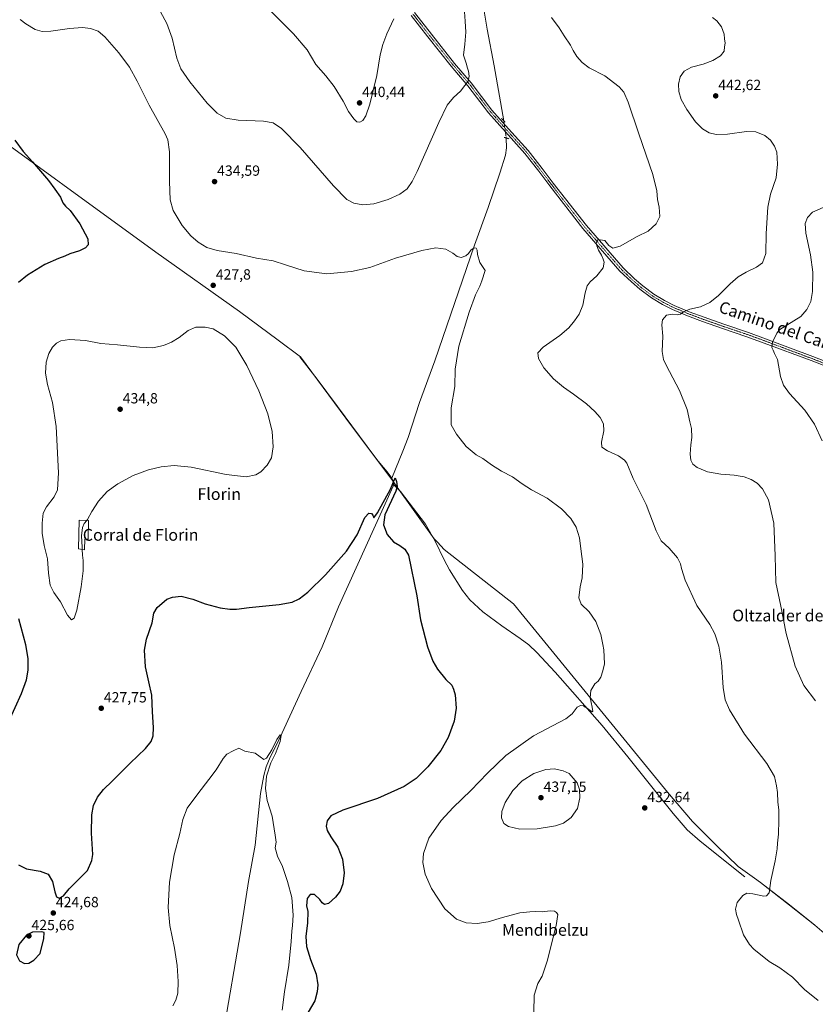
# Model space of a CAD drawing. Units: metres. Extents: x 587127 to 590574, y 4717413 to 4719770.
# Drawn here: x 588213 to 588753, y 4718365 to 4719034 of the extents above; entities that cross this region are included whole.
import ezdxf
from ezdxf.enums import TextEntityAlignment as Align

# ---------------------------------------------------------------- set-up
doc = ezdxf.new("R2010")
doc.units = ezdxf.units.M
doc.header["$MEASUREMENT"] = 0
doc.linetypes.add('TRAZO_Y_PUNTO', pattern=[1, 0.5, -0.25, 0, -0.25])
doc.linetypes.add('TRAZOS2', pattern=[0.375, 0.25, -0.125])
for name, color, linetype, lineweight in [('Carátula', 7, 'Continuous', 5), ('Corriente natural lineal', 142, 'Continuous', 13), ('Corriente natural lineal oculto', 19, 'TRAZO_Y_PUNTO', 13), ('Curva de nivel maestra', 36, 'Continuous', 30), ('Curva de nivel normal', 36, 'Continuous', 0), ('Edificación industrial', 135, 'Continuous', 13), ('Edificación industrial Cxs', 135, 'Continuous', 13), ('Municipio', 9, 'Continuous', 13), ('Municipio CxS', 142, 'Continuous', 0), ('Pista no pavimentada', 254, 'Continuous', 13), ('Pista no pavimentada Cxs', 254, 'Continuous', 0), ('Pista pavimentada eje', 135, 'TRAZO_Y_PUNTO', 0), ('Puente lineal', 2, 'TRAZOS2', 0), ('Punto de cota en terreno', 7, 'Continuous', 0), ('Rótulo de punto de cota en terreno', 19, 'Continuous', 0), ('Texto cartográfico', 19, 'Continuous', 0)]:
    doc.layers.add(name, color=color, linetype=linetype, lineweight=lineweight)
doc.styles.add('Arial', font='txt', dxfattribs={"height": 0.2})

# ---------------------------------------------------------------- blocks, each defined once
blk = doc.blocks.new('*U159')
at = {"layer": 'Curva de nivel normal', "color": 36, "linetype": 'Continuous', "lineweight": 0}
blk.add_polyline3d([(588212.98, 4719033.96, 430), (588217, 4719030.86, 430), (588223.28, 4719027.17, 430), (588227.94, 4719025.72, 430), (588233.94, 4719025.98, 430), (588246.61, 4719027.76, 430), (588255.39, 4719028.38, 430), (588260.85, 4719027.71, 430), (588265.97, 4719025.96, 430), (588270.52, 4719022.18, 430), (588280.14, 4719011.13, 430), (588287.37, 4719001.37, 430), (588292.65, 4718991.98, 430), (588300.74, 4718975.73, 430), (588311.7, 4718956.25, 430), (588313.52, 4718952.05, 430), (588314.46, 4718943.94, 430), (588314.49, 4718923.77, 430), (588315.07, 4718911.3, 430), (588317.13, 4718904.02, 430), (588323.14, 4718893.78, 430), (588328.96, 4718886.82, 430), (588334.12, 4718882.45, 430), (588339.84, 4718878.97, 430), (588346.9, 4718876.81, 430), (588359.76, 4718874.76, 430), (588373.57, 4718871.74, 430), (588384.94, 4718869.9, 430), (588393.33, 4718867.06, 430), (588406.1, 4718863, 430), (588421.57, 4718861.03, 430), (588438.28, 4718862.54, 430), (588450.72, 4718865.42, 430), (588468.16, 4718871.65, 430), (588486.04, 4718876.85, 430), (588495.58, 4718878.6, 430), (588502.35, 4718877.71, 430), (588507.21, 4718875.1, 430), (588509.97, 4718872.8, 430), (588512.71, 4718872.22, 430), (588515.89, 4718873.27, 430), (588517.81, 4718874.86, 430), (588519.32, 4718877.13, 430), (588521.64, 4718878.66, 430), (588523.06, 4718878.41, 430), (588523.59, 4718877.08, 430), (588523.79, 4718874.18, 430), (588525.56, 4718868.75, 430), (588529.01, 4718863.27, 430), (588526.91, 4718856.27, 430), (588525.55, 4718852.7, 430), (588522.62, 4718846.79, 430), (588518.12, 4718835.02, 430), (588511.15, 4718811.84, 430), (588508.66, 4718796.15, 430), (588508.4, 4718784.33, 430), (588506.08, 4718769.87, 430), (588506.04, 4718758.32, 430), (588509.5, 4718752.14, 430), (588516.08, 4718743.67, 430), (588523.05, 4718738.02, 430), (588527.41, 4718735.44, 430), (588533.44, 4718731.09, 430), (588540.17, 4718727, 430), (588547.67, 4718722.99, 430), (588554.21, 4718718.25, 430), (588560.61, 4718714.31, 430), (588571.2, 4718708.58, 430), (588581.05, 4718701.3, 430), (588587.38, 4718694.72, 430), (588590.92, 4718688.82, 430), (588593.22, 4718681.6, 430), (588594.1, 4718674.2, 430), (588595.5, 4718663.7, 430), (588595, 4718654.29, 430), (588593.72, 4718648.25, 430), (588592.78, 4718640.84, 430), (588594.43, 4718636.45, 430), (588599.76, 4718631.23, 430), (588604.36, 4718624.62, 430), (588607.69, 4718615.81, 430), (588609.04, 4718609.05, 430), (588609.82, 4718605.54, 430), (588610.1, 4718595.93, 430), (588608.96, 4718591.15, 430), (588607.72, 4718586.8, 430), (588605.9, 4718584.22, 430), (588603.64, 4718582.47, 430), (588600.86, 4718577.93, 430), (588600.36, 4718572.76, 430), (588601.83, 4718566.51, 430), (588602.16, 4718563.66, 430), (588601.74, 4718563.41, 430), (588599.51, 4718564.91, 430), (588598.42, 4718565.82, 430), (588597.07, 4718566.47, 430), (588595.86, 4718567.35, 430), (588593.93, 4718567.7, 430), (588591.57, 4718566.39, 430), (588588.11, 4718561.97, 430), (588583.8, 4718558.54, 430), (588561.91, 4718546.99, 430), (588543.08, 4718533.71, 430), (588530.58, 4718521.73, 430), (588519.24, 4718509.86, 430), (588507.24, 4718498.34, 430), (588499.19, 4718489.52, 430), (588490.8, 4718477.43, 430), (588487.06, 4718467.13, 430), (588486.75, 4718461.04, 430), (588488.26, 4718452.91, 430), (588492.6, 4718443.22, 430), (588501.59, 4718429.43, 430), (588509.6, 4718422.46, 430), (588516.22, 4718419.85, 430), (588523.62, 4718419.38, 430), (588531.17, 4718420.57, 430), (588540.88, 4718423.64, 430), (588552.62, 4718426.78, 430), (588559.35, 4718427.44, 430), (588562.96, 4718427.69, 430), (588567.88, 4718427.45, 430), (588573.3, 4718428.04, 430), (588576.27, 4718427.84, 430), (588577.61, 4718427.02, 430), (588578.38, 4718425.66, 430), (588577.28, 4718418.07, 430), (588571.33, 4718393.98, 430), (588567.71, 4718383.65, 430), (588564.9, 4718378.65, 430), (588562.35, 4718370.65, 430), (588562.16, 4718359.25, 430)], dxfattribs=at)
blk = doc.blocks.new('*U163')
at = {"layer": 'Curva de nivel normal', "color": 36, "linetype": 'Continuous', "lineweight": 0}
blk.add_polyline3d([(588758.8, 4718906.19, 445), (588751.52, 4718903.01, 445), (588748.14, 4718899.27, 445), (588746.58, 4718895.27, 445), (588746.92, 4718888.75, 445), (588750.2, 4718873.88, 445), (588751.77, 4718862.15, 445), (588751.6, 4718848.98, 445), (588750.52, 4718842.14, 445), (588747.72, 4718836.88, 445), (588743.56, 4718832.12, 445), (588729.39, 4718823.27, 445), (588727.21, 4718820.66, 445), (588724.28, 4718814.54, 445), (588723.82, 4718811, 445), (588724.88, 4718809.14, 445), (588725.71, 4718806.9, 445), (588727.68, 4718802.74, 445), (588729.74, 4718791.25, 445), (588731.74, 4718785.32, 445), (588735.98, 4718779.79, 445), (588746.29, 4718768.32, 445), (588752.92, 4718758.95, 445), (588758.1, 4718747.61, 445)], dxfattribs=at)
blk = doc.blocks.new('*U167')
at = {"layer": 'Curva de nivel normal', "color": 36, "linetype": 'Continuous', "lineweight": 0}
blk.add_polyline3d([(588316.77, 4718363.4, 420), (588318.94, 4718367.37, 420), (588320.11, 4718372.17, 420), (588320.5, 4718380.03, 420), (588319.86, 4718390.98, 420), (588317.92, 4718402.66, 420), (588314.69, 4718418, 420), (588313.68, 4718430.39, 420), (588314.46, 4718447.5, 420), (588317.71, 4718466.09, 420), (588321.66, 4718480.71, 420), (588323.5, 4718490.24, 420), (588326.66, 4718497.85, 420), (588333.89, 4718507.5, 420), (588341.26, 4718517.38, 420), (588346.24, 4718523.87, 420), (588351, 4718531.72, 420), (588353.56, 4718534.5, 420), (588357.76, 4718536.75, 420), (588361.74, 4718538.62, 420), (588365.82, 4718536.66, 420), (588372.73, 4718535.21, 420), (588376.12, 4718532.69, 420), (588378.7, 4718530.85, 420), (588380.52, 4718531.78, 420), (588384.17, 4718537.54, 420), (588387.57, 4718544.44, 420), (588389.7, 4718547.67, 420), (588390.45, 4718547.25, 420), (588389.72, 4718543.18, 420), (588388.09, 4718539.14, 420), (588386.55, 4718534.94, 420), (588383.52, 4718528.63, 420), (588380.4, 4718519.61, 420), (588379.84, 4718511.25, 420), (588380.87, 4718503.13, 420), (588384.24, 4718492.35, 420), (588386.43, 4718479.59, 420), (588387.15, 4718474.76, 420), (588386.47, 4718470.92, 420), (588387.94, 4718465.26, 420), (588391.4, 4718458.19, 420), (588394.64, 4718448.03, 420), (588397.64, 4718437.03, 420), (588398.49, 4718425.16, 420), (588398.17, 4718418.02, 420), (588397.61, 4718414.33, 420), (588397.3, 4718407.27, 420), (588395.63, 4718391.24, 420), (588392.8, 4718373.08, 420), (588391.13, 4718360.56, 420)], dxfattribs=at)
blk = doc.blocks.new('*U170')
at = {"layer": 'Curva de nivel normal', "color": 36, "linetype": 'Continuous', "lineweight": 0}
for points in [[(588305.44, 4719044.62, 435), (588312.84, 4719031.04, 435), (588316.45, 4719021.28, 435), (588319.53, 4719007.54, 435), (588322.21, 4719000.42, 435), (588328.43, 4718991.48, 435), (588340.19, 4718977.1, 435), (588346.97, 4718970.23, 435), (588352.91, 4718966.9, 435), (588361.14, 4718965.39, 435), (588378.39, 4718964.74, 435), (588385.1, 4718963.69, 435), (588390.58, 4718959.89, 435), (588403.26, 4718946.83, 435), (588425.98, 4718920.75, 435), (588435.07, 4718911.59, 435), (588439.91, 4718909.09, 435), (588446.02, 4718907.88, 435), (588453.47, 4718908.59, 435), (588463.13, 4718911.42, 435), (588471.18, 4718915.13, 435), (588475.96, 4718918.73, 435), (588479.56, 4718923.81, 435), (588482.88, 4718930.46, 435), (588497.62, 4718963.93, 435), (588503.32, 4718975.59, 435), (588507.64, 4718980.93, 435), (588512.31, 4718985.26, 435), (588515.34, 4718989.01, 435), (588517.56, 4718991.91, 435), (588518.22, 4718995.34, 435), (588517.86, 4718998.8, 435), (588517.11, 4719000.8, 435), (588516.13, 4719004.2, 435), (588514.38, 4719009.64, 435), (588515.37, 4719017.04, 435), (588516.05, 4719025.2, 435), (588515.54, 4719032.68, 435), (588514.78, 4719042.17, 435)], [(588574.17, 4719035.27, 435), (588579.41, 4719028.1, 435), (588582.68, 4719022.69, 435), (588587.05, 4719016.32, 435), (588588.83, 4719012.84, 435), (588591.49, 4719008.76, 435), (588594.92, 4719004.61, 435), (588599.76, 4719001.12, 435), (588610.44, 4718995.47, 435), (588620.14, 4718988.17, 435), (588623.42, 4718984.45, 435), (588626.24, 4718977.6, 435), (588633.46, 4718956.15, 435), (588642.93, 4718928.63, 435), (588645.71, 4718917.4, 435), (588646.18, 4718911.54, 435), (588647.43, 4718906.39, 435), (588647.8, 4718899.88, 435), (588645.3, 4718894.94, 435), (588639.9, 4718890.03, 435), (588632.39, 4718886.46, 435), (588620.85, 4718879.82, 435), (588615.89, 4718878.49, 435), (588613.13, 4718880.36, 435), (588610.3, 4718883.67, 435), (588605.75, 4718884.39, 435), (588604.42, 4718881.82, 435), (588604.98, 4718880.02, 435), (588606.17, 4718877.2, 435), (588608.11, 4718873.81, 435), (588609.23, 4718870.94, 435), (588610, 4718868.98, 435), (588609.32, 4718864.98, 435), (588604.9, 4718859.6, 435), (588600.34, 4718855.6, 435), (588598.31, 4718852.94, 435), (588597.01, 4718848.21, 435), (588595.35, 4718839.7, 435), (588592.86, 4718833.54, 435), (588589.83, 4718829.05, 435), (588585.92, 4718824.22, 435), (588579.9, 4718819.15, 435), (588568.39, 4718811.22, 435), (588564.98, 4718807.21, 435), (588565.42, 4718803.58, 435), (588568.94, 4718797.08, 435), (588575.6, 4718789.58, 435), (588582.22, 4718783.93, 435), (588589.16, 4718779.2, 435), (588597.84, 4718772.55, 435), (588603.69, 4718767.5, 435), (588607.19, 4718763.27, 435), (588609.39, 4718759.13, 435), (588609.74, 4718754.24, 435), (588608.08, 4718746.61, 435), (588608.4, 4718743.21, 435), (588612.31, 4718740.7, 435), (588619.66, 4718737.38, 435), (588623.84, 4718734.46, 435), (588625.37, 4718732.42, 435), (588629.63, 4718722.01, 435), (588638.56, 4718704.24, 435), (588645.3, 4718686.23, 435), (588648.75, 4718679.44, 435), (588654.02, 4718674.59, 435), (588659.87, 4718667.98, 435), (588661.94, 4718663.81, 435), (588662.41, 4718660.67, 435), (588665.01, 4718652.78, 435), (588673.02, 4718635.58, 435), (588681.68, 4718622.78, 435), (588685.21, 4718616.35, 435), (588687.97, 4718607.86, 435), (588689.78, 4718597.02, 435), (588690.91, 4718579.96, 435), (588692.08, 4718571.59, 435), (588695.06, 4718564.73, 435), (588705.39, 4718548.05, 435), (588720.46, 4718528.28, 435), (588725.76, 4718519.29, 435), (588727.04, 4718513.08, 435), (588727.87, 4718508.49, 435), (588728.07, 4718501.97, 435), (588728.65, 4718496.79, 435), (588728.75, 4718489.59, 435), (588728.34, 4718480.13, 435), (588727.7, 4718473.98, 435), (588727.63, 4718470.31, 435), (588726.24, 4718461.98, 435), (588723.25, 4718448.64, 435), (588722.06, 4718440.29, 435), (588720.31, 4718438.17, 435), (588718.58, 4718438, 435), (588711.04, 4718439.54, 435), (588707, 4718440.08, 435), (588704.11, 4718438.48, 435), (588700.28, 4718433.64, 435), (588699.24, 4718429.31, 435), (588699.83, 4718425.64, 435), (588701.32, 4718421.66, 435), (588704.62, 4718411.85, 435), (588708.74, 4718405.19, 435), (588711.61, 4718402.03, 435), (588721.99, 4718393.74, 435), (588729.28, 4718389.44, 435), (588737.95, 4718382.97, 435), (588746.32, 4718374.48, 435), (588750.64, 4718371.07, 435), (588755.37, 4718367.14, 435)]]:
    blk.add_polyline3d(points, dxfattribs=at)
blk = doc.blocks.new('*U174')
at = {"layer": 'Curva de nivel normal', "color": 36, "linetype": 'Continuous', "lineweight": 0}
for points in [[(588383.67, 4719039.32, 440), (588398.86, 4719024.17, 440), (588408.04, 4719013.17, 440), (588413.94, 4719003.28, 440), (588420.7, 4718995.52, 440), (588426.39, 4718988.29, 440), (588432.54, 4718978.3, 440), (588436.3, 4718971.42, 440), (588439.79, 4718966.3, 440), (588441.96, 4718964.42, 440), (588443.92, 4718964.11, 440), (588445.92, 4718965.29, 440), (588447.92, 4718968.3, 440), (588450.65, 4718976.22, 440), (588455.5, 4718995.8, 440), (588457.81, 4719009.87, 440), (588459.42, 4719016.8, 440), (588462.3, 4719024.14, 440), (588466.93, 4719034.25, 440)], [(588683.59, 4719035.19, 440), (588686.6, 4719032.9, 440), (588689.74, 4719028.92, 440), (588691.51, 4719023.85, 440), (588691.71, 4719020.74, 440), (588692.12, 4719017.86, 440), (588691.77, 4719015.22, 440), (588691.45, 4719012.44, 440), (588689, 4719009.23, 440), (588683.83, 4719006.04, 440), (588677.3, 4719003.62, 440), (588669.2, 4719001.57, 440), (588664.25, 4718998.82, 440), (588661.72, 4718994.95, 440), (588660.56, 4718989.87, 440), (588660.78, 4718985.03, 440), (588662.4, 4718979.41, 440), (588666.03, 4718972.63, 440), (588672.14, 4718964.26, 440), (588676.83, 4718959.49, 440), (588681.3, 4718956.92, 440), (588686.12, 4718955.8, 440), (588693.72, 4718956.03, 440), (588706.62, 4718957.7, 440), (588713.06, 4718957.43, 440), (588719.06, 4718955.1, 440), (588722.9, 4718951.94, 440), (588725.83, 4718947.86, 440), (588727.26, 4718943.63, 440), (588727.86, 4718935.59, 440), (588726.9, 4718926.36, 440), (588723.08, 4718915.22, 440), (588721.26, 4718906.3, 440), (588720.05, 4718888.51, 440), (588719.72, 4718874.9, 440), (588717.66, 4718868.59, 440), (588713.45, 4718865.44, 440), (588706.48, 4718862.21, 440), (588701.06, 4718859.08, 440), (588695.49, 4718854.27, 440), (588687.67, 4718846.28, 440), (588681.74, 4718841.49, 440), (588675.5, 4718838.6, 440), (588668.27, 4718837.1, 440), (588663.97, 4718835.27, 440), (588661.81, 4718833.56, 440), (588659.5, 4718833.2, 440), (588656.25, 4718833.66, 440), (588652.24, 4718832.84, 440), (588649.71, 4718829.64, 440), (588649.26, 4718826.27, 440), (588649.76, 4718818.6, 440), (588649.39, 4718808.31, 440), (588650.34, 4718802.7, 440), (588652.04, 4718798.89, 440), (588661.25, 4718781.63, 440), (588666.41, 4718768.79, 440), (588668.13, 4718760.51, 440), (588669.26, 4718755.97, 440), (588669.63, 4718749.86, 440), (588668.89, 4718744.68, 440), (588668.45, 4718738.35, 440), (588668.9, 4718734.28, 440), (588670.24, 4718731.62, 440), (588673.18, 4718729.36, 440), (588680.18, 4718726.43, 440), (588689.28, 4718724.8, 440), (588698.35, 4718724.08, 440), (588705.21, 4718722.94, 440), (588709.97, 4718721.3, 440), (588713.87, 4718718.71, 440), (588717.6, 4718714.81, 440), (588721.58, 4718707.35, 440), (588725.32, 4718691.66, 440), (588726.28, 4718669.33, 440), (588726.59, 4718651.24, 440), (588730, 4718635.07, 440), (588733.61, 4718616.59, 440), (588739.76, 4718594.28, 440), (588745.7, 4718581.22, 440), (588753.53, 4718570.71, 440)]]:
    blk.add_polyline3d(points, dxfattribs=at)
blk = doc.blocks.new('*U175')
at = {"layer": 'Curva de nivel maestra', "color": 36, "linetype": 'Continuous', "lineweight": 30}
for points in [[(588209.54, 4718951.81, 425), (588215.15, 4718944.14, 425), (588221.52, 4718937.17, 425), (588232.4, 4718924.39, 425), (588236.59, 4718918.58, 425), (588240.4, 4718913.05, 425), (588242.03, 4718909.35, 425), (588243.79, 4718907.11, 425), (588247.08, 4718904.12, 425), (588253.51, 4718895, 425), (588258.96, 4718884.84, 425), (588259.24, 4718880.79, 425), (588257.5, 4718878.78, 425), (588253.27, 4718876.68, 425), (588246.86, 4718874.5, 425), (588243.31, 4718872.95, 425), (588239, 4718871.53, 425), (588229.89, 4718867.28, 425), (588218.02, 4718860.07, 425), (588212.01, 4718855.18, 425)], [(588211.82, 4718626.84, 425), (588216.69, 4718608.98, 425), (588218.17, 4718599.28, 425), (588218.24, 4718591.86, 425), (588217.22, 4718584.92, 425), (588213.78, 4718575.49, 425), (588205.12, 4718556.52, 425)], [(588211.94, 4718459.24, 425), (588217.27, 4718456.67, 425), (588226.64, 4718455.09, 425), (588231.98, 4718452.98, 425), (588235.04, 4718448.07, 425), (588236.7, 4718441.08, 425), (588237.86, 4718437.56, 425), (588239.46, 4718436.78, 425), (588242.4, 4718438.18, 425), (588246.28, 4718442.92, 425), (588251.01, 4718447.74, 425), (588258.83, 4718455.58, 425), (588261.87, 4718462.28, 425), (588262.39, 4718466.31, 425), (588261.61, 4718480.92, 425), (588261.69, 4718493.4, 425), (588262.86, 4718499.58, 425), (588265.54, 4718505.26, 425), (588269.8, 4718510.6, 425), (588275.68, 4718516.16, 425), (588287.9, 4718528.44, 425), (588298.33, 4718538.3, 425), (588302.19, 4718543.23, 425), (588303.43, 4718547.03, 425), (588303.75, 4718552.57, 425), (588303.1, 4718563.3, 425), (588302.59, 4718574.63, 425), (588300.4, 4718583.63, 425), (588298.22, 4718593.84, 425), (588297.52, 4718605.16, 425), (588298.98, 4718612.8, 425), (588302.76, 4718623.74, 425), (588303.89, 4718630.44, 425), (588306.14, 4718634.26, 425), (588312.74, 4718639.87, 425), (588316.6, 4718641.2, 425), (588322.4, 4718641.98, 425), (588330.46, 4718639.97, 425), (588338.78, 4718636.76, 425), (588349.06, 4718634, 425), (588355.46, 4718633.09, 425), (588360, 4718633.13, 425), (588368.62, 4718634.26, 425), (588389.18, 4718636.28, 425), (588397.91, 4718637.9, 425), (588402.64, 4718640.19, 425), (588408.62, 4718644.75, 425), (588420.65, 4718656.46, 425), (588434.94, 4718672.52, 425), (588442.09, 4718683.72, 425), (588447.25, 4718695.32, 425), (588449.92, 4718698.35, 425), (588451.75, 4718698.09, 425), (588452.84, 4718697.02, 425), (588453.42, 4718695.22, 425), (588455.98, 4718698.61, 425), (588464.82, 4718714.7, 425), (588467.82, 4718722.31, 425), (588468.79, 4718719.96, 425), (588469.33, 4718716.49, 425), (588468.47, 4718713.28, 425), (588460.93, 4718697.12, 425), (588460.02, 4718690.39, 425), (588462.38, 4718683.75, 425), (588466.88, 4718678.92, 425), (588471.09, 4718676.47, 425), (588474.54, 4718673.92, 425), (588476.89, 4718669.9, 425), (588482.58, 4718642.23, 425), (588485.03, 4718625.86, 425), (588489.9, 4718607.57, 425), (588493.43, 4718597.75, 425), (588496.6, 4718592.41, 425), (588502.44, 4718585.31, 425), (588506.5, 4718581.4, 425), (588507.64, 4718578.83, 425), (588508.77, 4718574.86, 425), (588509.36, 4718565.9, 425), (588507.95, 4718556.98, 425), (588504.01, 4718545.93, 425), (588498.91, 4718536.94, 425), (588490.2, 4718525.89, 425), (588482.13, 4718517.92, 425), (588474.08, 4718512.47, 425), (588455.97, 4718504.35, 425), (588432.25, 4718496.5, 425), (588424.16, 4718492.7, 425), (588421.7, 4718489.24, 425), (588421.07, 4718485.56, 425), (588421.69, 4718482.58, 425), (588424.14, 4718478.3, 425), (588428.86, 4718471.32, 425), (588432.09, 4718463.3, 425), (588433.25, 4718453.84, 425), (588432.44, 4718446.44, 425), (588430.46, 4718441.5, 425), (588427.36, 4718437.45, 425), (588422.59, 4718433.14, 425), (588419.92, 4718432.34, 425), (588418.19, 4718433.44, 425), (588416.8, 4718435.79, 425), (588413.1, 4718439.25, 425), (588410.06, 4718439.14, 425), (588408.15, 4718436.36, 425), (588407.66, 4718431.57, 425), (588408.54, 4718427.64, 425), (588408.25, 4718419.98, 425), (588407.3, 4718410.53, 425), (588407.64, 4718403.85, 425), (588410.31, 4718395.04, 425), (588414.21, 4718385, 425), (588415.38, 4718377.82, 425), (588415, 4718372.99, 425), (588413.32, 4718366.99, 425), (588408.88, 4718359.11, 425)]]:
    blk.add_polyline3d(points, dxfattribs=at)
blk = doc.blocks.new('5PATER')
at = {"layer": 'Carátula', "linetype": 'Continuous', "lineweight": 5}
h = blk.add_hatch(color=250, dxfattribs=at)
edge = h.paths.add_edge_path()
edge.add_ellipse((0, 0.01), major_axis=(-1.33, -1.34), ratio=0.999422, start_angle=0, end_angle=360)

msp = doc.modelspace()

# ---------------------------------------------------------------- linework, layer by layer
at = {"layer": 'Corriente natural lineal', "color": 142, "linetype": 'Continuous', "lineweight": 13}
for points in [[(588470.17, 4719444.56, 444.42), (588475.26, 4719419.17, 443.02), (588479.14, 4719404.03, 442.73), (588494.11, 4719359.09, 441.1), (588515.28, 4719292.37, 440.1), (588533.27, 4719238.76, 439.24), (588534.39, 4719233.88, 439.18), (588534.94, 4719226.8, 438.88), (588533.92, 4719218.15, 439.13), (588525.6, 4719180.12, 437.9), (588514.9, 4719135.77, 436.45), (588513.62, 4719127.48, 436.44), (588513.4, 4719121.78, 436.21), (588514.31, 4719113.8, 436.12), (588516.96, 4719098.5, 434.93), (588519.79, 4719083.47, 434.98), (588526.44, 4719052.07, 433.81), (588530.36, 4719027.38, 433.9), (588535.17, 4719002.4, 433.19), (588541.67, 4718965.09, 433.06)], [(588543.46, 4718953.32, 432.73), (588543.48, 4718946.69, 432.03), (588542.96, 4718941.73, 431.81), (588539.16, 4718929.41, 431.32), (588531.14, 4718906.09, 430.19), (588521.91, 4718880.41, 429.92), (588494.8, 4718801.97, 428.21), (588484.51, 4718773.52, 427.12), (588476.69, 4718749.76, 425.84), (588473.21, 4718740.4, 426.15), (588465.66, 4718722.07, 425.31)], [(588403.14, 4718804.52, 427.53), (588414.87, 4718789.39, 427.11), (588428.77, 4718770.87, 426.52), (588448.87, 4718743.59, 425.7), (588456.47, 4718733.66, 426), (588462.59, 4718726.55, 425.83), (588465.66, 4718722.07, 425.31)], [(588465.66, 4718722.07, 425.31), (588466.47, 4718720.21, 425.1), (588466.86, 4718717.91, 424.96)], [(588466.86, 4718717.91, 424.96), (588466.62, 4718716.71, 424.75), (588429.33, 4718634.7, 422.3), (588418.19, 4718607.47, 421.56), (588403.92, 4718577.2, 420.6), (588388.65, 4718543.51, 420.2), (588382.95, 4718532.45, 419.91), (588380.18, 4718525.92, 419.6), (588378.57, 4718520.12, 419.69), (588376.39, 4718507.81, 419.46), (588372.81, 4718472.61, 418.36), (588368.18, 4718448.04, 418.25), (588362.82, 4718413.17, 417.29), (588351.31, 4718346.16, 415.89)], [(588705.47, 4718451.24, 434.34), (588675.18, 4718475.48, 433.24), (588666.37, 4718483.21, 432.9), (588656.94, 4718494.29, 432.61), (588626.05, 4718532.7, 431.16), (588608.59, 4718553.93, 430.59), (588576.67, 4718590.19, 428.92), (588564.22, 4718603.68, 428.51), (588558.69, 4718608.75, 428.35), (588552.85, 4718613.21, 428.14), (588540.34, 4718621.88, 427.82), (588527.43, 4718631.24, 427.38), (588518.59, 4718639.52, 427.17), (588513.59, 4718645.89, 427.06), (588504.86, 4718659.94, 426.68), (588501.24, 4718666.67, 426.38), (588495.19, 4718679.29, 426.06), (588488.48, 4718690.79, 425.95), (588471.48, 4718713.03, 425.47), (588466.86, 4718717.91, 424.96)]]:
    msp.add_polyline3d(points, dxfattribs=at)
at = {"layer": 'Corriente natural lineal oculto', "color": 19, "linetype": 'TRAZO_Y_PUNTO', "lineweight": 13}
msp.add_polyline3d([(588541.67, 4718965.09, 433.06), (588543.46, 4718953.32, 432.73)], dxfattribs=at)
at = {"layer": 'Curva de nivel maestra', "color": 36, "linetype": 'Continuous', "lineweight": 30}
msp.add_polyline3d([(588215.9, 4718392.35, 425), (588218.99, 4718392.56, 425), (588222.45, 4718394.51, 425), (588226.54, 4718399, 425), (588229.25, 4718409.31, 425), (588229.3, 4718413.27, 425), (588227.63, 4718413.84, 425), (588221.38, 4718413.64, 425), (588217.26, 4718411.62, 425), (588212.21, 4718405.2, 425), (588210.47, 4718398.09, 425), (588212.67, 4718394.19, 425), (588215.9, 4718392.35, 425)], dxfattribs=at)
at = {"layer": 'Curva de nivel normal', "color": 36, "linetype": 'Continuous', "lineweight": 0}
for points in [[(588258.38, 4718693.43, 430), (588258.84, 4718693.96, 430), (588261.82, 4718699.52, 430), (588266.22, 4718706.55, 430), (588272.18, 4718712.99, 430), (588279.53, 4718718.36, 430), (588289.89, 4718723.93, 430), (588300.34, 4718727.86, 430), (588308.97, 4718729.93, 430), (588317.62, 4718730.76, 430), (588329.2, 4718729.5, 430), (588352.96, 4718724.64, 430), (588366.58, 4718723.15, 430), (588373.15, 4718724.41, 430), (588376.52, 4718726.44, 430), (588381.02, 4718731.02, 430), (588383.95, 4718735.85, 430), (588385.02, 4718743.34, 430), (588384.21, 4718753.9, 430), (588381.35, 4718765.97, 430), (588375.36, 4718781.44, 430), (588367.02, 4718798.68, 430), (588359.54, 4718811.27, 430), (588351.93, 4718818.78, 430), (588344.24, 4718823.58, 430), (588338.88, 4718824.77, 430), (588332.47, 4718824.66, 430), (588327.31, 4718822.43, 430), (588321.12, 4718817.76, 430), (588315.87, 4718814.48, 430), (588310.37, 4718812.23, 430), (588303.24, 4718810.82, 430), (588294.11, 4718811.08, 430), (588279.14, 4718812.7, 430), (588267.9, 4718813.61, 430), (588257.52, 4718815.7, 430), (588246.63, 4718816.42, 430), (588240.64, 4718815.42, 430), (588237.82, 4718813.78, 430), (588235.09, 4718811.06, 430), (588232.6, 4718806.94, 430), (588230.8, 4718800.94, 430), (588230.31, 4718793.61, 430), (588231.63, 4718785.88, 430), (588235.14, 4718773.64, 430), (588237.56, 4718757.29, 430), (588239.1, 4718725.67, 430), (588238.54, 4718714.27, 430), (588236.12, 4718709.54, 430), (588230.91, 4718702.76, 430), (588228.72, 4718698.36, 430), (588227.93, 4718691.62, 430), (588228.08, 4718684.83, 430), (588229.46, 4718676.48, 430), (588231.6, 4718667.29, 430), (588232.27, 4718657.62, 430), (588233.41, 4718649.43, 430), (588235.87, 4718644.5, 430), (588240.42, 4718638.2, 430), (588245.31, 4718628.93, 430), (588247.85, 4718625.78, 430), (588249.79, 4718626.95, 430), (588251.62, 4718632.4, 430), (588254.55, 4718648.36, 430), (588255.78, 4718659.13, 430), (588255.76, 4718666.24, 430), (588255.33, 4718669.86, 430), (588255.23, 4718673.64, 430)], [(588255.23, 4718673.64, 430), (588255.19, 4718675.28, 430), (588254.67, 4718682.87, 430), (588255.39, 4718688.62, 430), (588256.52, 4718691.29, 430), (588258.38, 4718693.43, 430)], [(588552.58, 4718483.65, 435), (588564.38, 4718483.81, 435), (588576.78, 4718485.86, 435), (588582.37, 4718487.76, 435), (588587.62, 4718491.57, 435), (588591.76, 4718497.62, 435), (588593.48, 4718504.88, 435), (588593.21, 4718510.62, 435), (588591.69, 4718515.09, 435), (588586.07, 4718521.47, 435), (588582.2, 4718523.23, 435), (588576.31, 4718524.49, 435), (588570.35, 4718524.18, 435), (588562.13, 4718521.44, 435), (588554.24, 4718516.46, 435), (588547.9, 4718509.8, 435), (588542.57, 4718501.73, 435), (588540.43, 4718495.61, 435), (588540.2, 4718491.21, 435), (588541.72, 4718487.49, 435), (588544.86, 4718485.41, 435), (588552.58, 4718483.65, 435)]]:
    msp.add_polyline3d(points, dxfattribs=at)
at = {"layer": 'Edificación industrial', "color": 135, "linetype": 'Continuous', "lineweight": 13}
msp.add_polyline3d([(588259.56, 4718693.4, 430.49), (588259.26, 4718680.74, 429.42), (588257.03, 4718680.8, 430.53), (588256.86, 4718673.4, 429.64), (588252.67, 4718674.02, 431.63), (588253.14, 4718693.55, 431.75), (588259.56, 4718693.4, 430.49)], dxfattribs=at)
at = {"layer": 'Edificación industrial Cxs', "color": 135, "linetype": 'Continuous', "lineweight": 13}
msp.add_polyline3d([(588259.56, 4718693.4, 430.49), (588259.26, 4718680.74, 429.42), (588257.03, 4718680.8, 430.53), (588256.86, 4718673.4, 429.64), (588252.67, 4718674.02, 431.63), (588253.14, 4718693.55, 431.74), (588259.56, 4718693.4, 430.49)], close=True, dxfattribs=at)
at = {"layer": 'Municipio', "color": 9, "linetype": 'Continuous', "lineweight": 13}
msp.add_polyline3d([(588176.14, 4718969.55, 424.84), (588305.27, 4718875.8, 426.63), (588362.14, 4718835.49, 428.51), (588388.48, 4718815.87, 427.9), (588403.52, 4718804.67, 427.52), (588434.5, 4718763.01, 426.17), (588466.02, 4718720.61, 425.19), (588468.1, 4718717.71, 425.03), (588494.4, 4718680.97, 426.13), (588496.65, 4718678.55, 426.07), (588501.16, 4718673.72, 426.86), (588548.33, 4718636.67, 428.22), (588555.33, 4718628.05, 428.48), (588652.95, 4718508.67, 432.1), (588669.92, 4718488.84, 432.99), (588679.98, 4718478.81, 433.29), (588686.51, 4718472.3, 433.49), (588701.07, 4718458.11, 433.98), (588712.09, 4718450.2, 434.39), (588716.14, 4718447.3, 434.59), (588735.95, 4718432.05, 435.55), (588753.2, 4718418.42, 436.32), (588770.51, 4718403.3, 436.89)], dxfattribs=at)
msp.add_polyline3d([(588176.14, 4718969.55, 424.84), (588305.27, 4718875.8, 426.63), (588362.14, 4718835.49, 428.51), (588388.48, 4718815.87, 427.9), (588403.52, 4718804.67, 427.52), (588434.5, 4718763.01, 426.17), (588466.02, 4718720.61, 425.19), (588468.1, 4718717.71, 425.03), (588494.4, 4718680.97, 426.13), (588496.65, 4718678.55, 426.07), (588501.16, 4718673.72, 426.86), (588548.33, 4718636.67, 428.22), (588555.33, 4718628.05, 428.48), (588652.95, 4718508.67, 432.1), (588669.92, 4718488.84, 432.99), (588679.98, 4718478.81, 433.29), (588686.51, 4718472.3, 433.49), (588701.07, 4718458.11, 433.98), (588712.09, 4718450.2, 434.39), (588716.14, 4718447.3, 434.59), (588735.95, 4718432.05, 435.55), (588753.2, 4718418.42, 436.32), (588770.51, 4718403.3, 436.89)], dxfattribs=at)
at = {"layer": 'Municipio CxS', "color": 142, "linetype": 'Continuous', "lineweight": 0}
for points in [[(588176.14, 4718969.55, 424.84), (588305.27, 4718875.8, 426.63), (588362.14, 4718835.49, 428.51), (588388.48, 4718815.87, 427.9), (588403.52, 4718804.67, 427.52), (588434.5, 4718763.01, 426.17), (588466.02, 4718720.61, 425.19), (588468.1, 4718717.71, 425.03), (588494.4, 4718680.97, 426.13), (588496.65, 4718678.55, 426.07), (588501.16, 4718673.72, 426.86), (588548.33, 4718636.67, 428.22), (588555.33, 4718628.05, 428.48), (588652.95, 4718508.67, 432.1), (588669.92, 4718488.84, 432.99), (588679.98, 4718478.81, 433.29), (588686.51, 4718472.3, 433.49), (588701.07, 4718458.11, 433.98), (588712.09, 4718450.2, 434.39), (588716.14, 4718447.3, 434.59), (588735.95, 4718432.05, 435.55), (588753.2, 4718418.42, 436.32), (588770.51, 4718403.3, 436.89)], [(588770.51, 4718403.3, 436.89), (588753.2, 4718418.42, 436.32), (588735.95, 4718432.05, 435.55), (588716.14, 4718447.3, 434.59), (588712.09, 4718450.2, 434.39), (588701.07, 4718458.11, 433.98), (588686.51, 4718472.3, 433.49), (588679.98, 4718478.81, 433.29), (588669.92, 4718488.84, 432.99), (588652.95, 4718508.67, 432.1), (588555.33, 4718628.05, 428.48), (588548.33, 4718636.67, 428.22), (588501.16, 4718673.72, 426.86), (588496.65, 4718678.55, 426.07), (588494.4, 4718680.97, 426.13), (588468.1, 4718717.71, 425.03), (588466.02, 4718720.61, 425.19), (588434.5, 4718763.01, 426.17), (588403.52, 4718804.67, 427.52), (588388.48, 4718815.87, 427.9), (588362.14, 4718835.49, 428.51), (588305.27, 4718875.8, 426.63), (588176.14, 4718969.55, 424.84)], [(588176.14, 4718969.55, 424.84), (588305.27, 4718875.8, 426.63), (588362.14, 4718835.49, 428.51), (588388.48, 4718815.87, 427.9), (588403.52, 4718804.67, 427.52), (588434.5, 4718763.01, 426.17), (588466.02, 4718720.61, 425.19), (588468.1, 4718717.71, 425.03), (588494.4, 4718680.97, 426.13), (588496.65, 4718678.55, 426.07), (588501.16, 4718673.72, 426.86), (588548.33, 4718636.67, 428.22), (588555.33, 4718628.05, 428.48), (588652.95, 4718508.67, 432.1), (588669.92, 4718488.84, 432.99), (588679.98, 4718478.81, 433.29), (588686.51, 4718472.3, 433.49), (588701.07, 4718458.11, 433.98), (588712.09, 4718450.2, 434.39), (588716.14, 4718447.3, 434.59), (588735.95, 4718432.04, 435.55), (588753.2, 4718418.42, 436.32), (588770.51, 4718403.29, 436.89)], [(588770.51, 4718403.29, 436.89), (588753.2, 4718418.42, 436.32), (588735.95, 4718432.04, 435.55), (588716.14, 4718447.3, 434.59), (588712.09, 4718450.2, 434.39), (588701.07, 4718458.11, 433.98), (588686.51, 4718472.3, 433.49), (588679.98, 4718478.81, 433.29), (588669.92, 4718488.84, 432.99), (588652.95, 4718508.67, 432.1), (588555.33, 4718628.05, 428.48), (588548.33, 4718636.67, 428.22), (588501.16, 4718673.72, 426.86), (588496.65, 4718678.55, 426.07), (588494.4, 4718680.97, 426.13), (588468.1, 4718717.71, 425.03), (588466.02, 4718720.61, 425.19), (588434.5, 4718763.01, 426.17), (588403.52, 4718804.67, 427.52), (588388.48, 4718815.87, 427.9), (588362.14, 4718835.49, 428.51), (588305.27, 4718875.8, 426.63), (588176.14, 4718969.55, 424.84)]]:
    msp.add_polyline3d(points, dxfattribs=at)
at = {"layer": 'Pista no pavimentada', "color": 254, "linetype": 'Continuous', "lineweight": 13}
for points in [[(588768.19, 4718795.2, 448.26), (588750.71, 4718802, 446.93), (588718.63, 4718814, 444.6), (588706.97, 4718818.28, 443.65), (588690.41, 4718823.87, 442.07), (588676.83, 4718828.67, 441.12), (588666.7, 4718832.46, 440.3), (588656.37, 4718836.76, 439.58), (588649.51, 4718840.27, 438.97), (588642.11, 4718844.61, 438.43), (588634.25, 4718850.5, 437.99), (588628.47, 4718855.48, 437.65), (588620.6, 4718862.93, 436.79), (588595.54, 4718891.87, 433.77), (588573.02, 4718920.71, 432.84), (588565.51, 4718930.7, 432.91), (588556.05, 4718942.84, 432.98), (588542.79, 4718957.54, 433.02), (588531.39, 4718970.39, 433.53), (588517.34, 4718988.84, 434.84), (588506.04, 4719002.07, 436.04), (588490.16, 4719022.07, 437.72), (588478.83, 4719036.64, 438.91)], [(588481.16, 4719038.53, 438.7), (588492.51, 4719023.93, 437.53), (588508.35, 4719003.98, 436.08), (588519.67, 4718990.72, 434.58), (588533.71, 4718972.3, 433.65), (588545.02, 4718959.54, 433.21), (588558.35, 4718944.77, 433.08), (588567.9, 4718932.53, 433), (588575.4, 4718922.53, 433.07), (588597.86, 4718893.77, 434.15), (588622.78, 4718865.01, 436.67), (588630.48, 4718857.7, 437.38), (588636.13, 4718852.84, 437.74), (588643.77, 4718847.12, 438.38), (588650.95, 4718842.9, 438.83), (588657.63, 4718839.48, 439.35), (588667.81, 4718835.25, 440.09), (588677.85, 4718831.49, 440.99), (588691.39, 4718826.71, 442.06), (588707.97, 4718821.11, 443.76), (588719.68, 4718816.81, 444.61), (588751.78, 4718804.8, 447.04), (588769.23, 4718798.01, 448.55)]]:
    msp.add_polyline3d(points, dxfattribs=at)
at = {"layer": 'Pista no pavimentada Cxs', "color": 254, "linetype": 'Continuous', "lineweight": 0}
for points in [[(588768.19, 4718795.2, 448.26), (588750.71, 4718802, 446.93), (588718.63, 4718814, 444.6), (588706.97, 4718818.28, 443.65), (588690.41, 4718823.87, 442.07), (588676.83, 4718828.67, 441.12), (588666.7, 4718832.46, 440.3), (588656.37, 4718836.76, 439.58), (588649.51, 4718840.27, 438.97), (588642.11, 4718844.61, 438.43), (588634.25, 4718850.5, 437.99), (588628.47, 4718855.48, 437.65), (588620.6, 4718862.93, 436.79), (588595.54, 4718891.87, 433.77), (588573.02, 4718920.71, 432.84), (588565.51, 4718930.7, 432.91), (588556.05, 4718942.84, 432.98), (588542.79, 4718957.54, 433.02), (588531.39, 4718970.39, 433.53), (588517.34, 4718988.84, 434.84), (588506.04, 4719002.07, 436.04), (588490.16, 4719022.07, 437.72), (588478.83, 4719036.64, 438.91)], [(588481.16, 4719038.53, 438.7), (588492.51, 4719023.93, 437.53), (588508.35, 4719003.98, 436.08), (588519.67, 4718990.72, 434.58), (588533.71, 4718972.3, 433.65), (588545.02, 4718959.54, 433.21), (588558.35, 4718944.77, 433.08), (588567.9, 4718932.53, 433), (588575.4, 4718922.53, 433.07), (588597.86, 4718893.77, 434.15), (588622.78, 4718865.01, 436.67), (588630.48, 4718857.7, 437.38), (588636.13, 4718852.84, 437.74), (588643.77, 4718847.12, 438.38), (588650.95, 4718842.9, 438.83), (588657.63, 4718839.48, 439.35), (588667.81, 4718835.25, 440.09), (588677.85, 4718831.49, 440.99), (588691.39, 4718826.71, 442.06), (588707.97, 4718821.11, 443.76), (588719.68, 4718816.81, 444.61), (588751.78, 4718804.8, 447.04), (588769.23, 4718798.01, 448.55)]]:
    msp.add_polyline3d(points, dxfattribs=at)
at = {"layer": 'Pista pavimentada eje', "color": 135, "linetype": 'TRAZO_Y_PUNTO', "lineweight": 0}
msp.add_polyline3d([(588480, 4719037.59, 438.8), (588491.34, 4719023, 437.69), (588507.2, 4719003.03, 436.06), (588512.85, 4718996.41, 435.45), (588518.51, 4718989.78, 434.75), (588525.53, 4718980.57, 434.14), (588532.55, 4718971.35, 433.6), (588538.25, 4718964.92, 433.18), (588543.91, 4718958.54, 433.16), (588550.54, 4718951.19, 433.05), (588557.2, 4718943.81, 433.11), (588561.98, 4718937.69, 433.06), (588566.71, 4718931.62, 433.04), (588570.46, 4718926.62, 432.99), (588574.21, 4718921.62, 433), (588596.7, 4718892.82, 434.15), (588609.16, 4718878.44, 435.29), (588621.69, 4718863.97, 436.74), (588625.63, 4718860.25, 437.09), (588629.48, 4718856.59, 437.49), (588632.3, 4718854.16, 437.61), (588635.19, 4718851.67, 437.84), (588639.01, 4718848.81, 438.11), (588642.94, 4718845.87, 438.41), (588646.64, 4718843.7, 438.69), (588650.23, 4718841.59, 438.9), (588657, 4718838.12, 439.44), (588662.17, 4718835.97, 439.84), (588667.26, 4718833.86, 440.21), (588677.34, 4718830.08, 441.06), (588684.13, 4718827.68, 441.63), (588690.9, 4718825.29, 442.07), (588707.47, 4718819.7, 443.7), (588719.16, 4718815.41, 444.61), (588751.25, 4718803.4, 447.09), (588768.71, 4718796.61, 448.42)], dxfattribs=at)
at = {"layer": 'Puente lineal', "color": 2, "linetype": 'TRAZOS2', "lineweight": 0}
for points in [[(588540.1, 4718966.71, 433.64), (588541.67, 4718965.09, 433.2), (588542.53, 4718964.18, 433.38)], [(588542.01, 4718953.74, 432.57), (588543.46, 4718953.32, 433.98), (588545.16, 4718952.85, 435.52)]]:
    msp.add_polyline3d(points, dxfattribs=at)

# ---------------------------------------------------------------- block references
at = {"layer": 'Curva de nivel maestra', "color": 36, "linetype": 'Continuous', "lineweight": 30}
msp.add_blockref('*U175', (0, 0), dxfattribs=at)
at = {"layer": 'Curva de nivel normal', "color": 36, "linetype": 'Continuous', "lineweight": 0}
for name in ['*U163', '*U174', '*U170', '*U159', '*U167']:
    msp.add_blockref(name, (0, 0), dxfattribs=at)
at = {"layer": 'Punto de cota en terreno', "linetype": 'Continuous', "lineweight": 0}
for p in [(588685.76, 4718981.96, 442.62), (588443.69, 4718977.19, 440.44), (588345.16, 4718923.7, 434.59), (588344.24, 4718853.19, 427.8), (588281, 4718769, 434.8), (588268.16, 4718565.75, 427.75), (588567, 4718505, 437.15), (588637.53, 4718498.01, 432.64), (588235.55, 4718426.61, 424.68), (588219, 4718411, 425.66)]:
    msp.add_blockref('5PATER', p, dxfattribs=at)

# ---------------------------------------------------------------- texts
at = {"layer": 'Rótulo de punto de cota en terreno', "color": 19, "linetype": 'Continuous', "lineweight": 0, "style": 'Arial'}
for s, p in [('442,62', (588687.52, 4718983.72)), ('440,44', (588445.45, 4718978.95)), ('434,59', (588346.92, 4718925.46)), ('427,8', (588346, 4718854.95)), ('434,8', (588282.76, 4718770.76)), ('427,75', (588269.92, 4718567.51)), ('437,15', (588568.76, 4718506.76)), ('432,64', (588639.29, 4718499.77)), ('424,68', (588237.31, 4718428.37)), ('425,66', (588220.76, 4718412.76))]:
    msp.add_text(s, height=7, dxfattribs=at).set_placement(p, align=Align.BOTTOM_LEFT)
at = {"layer": 'Texto cartográfico', "color": 19, "linetype": 'Continuous', "lineweight": 0, "style": 'Arial'}
msp.add_text('Camino del Campo', height=8, rotation=-19.09807, dxfattribs=at).set_placement((588734.25, 4718823.17), align=Align.MIDDLE_CENTER)
for s, p in [('Florin', (588348.33, 4718711.34)), ('Corral de Florin', (588294.94, 4718683.61)), ('Oltzalder de Arriba', (588744.72, 4718628.78)), ('Mendibelzu', (588570, 4718415.11))]:
    msp.add_text(s, height=8, dxfattribs=at).set_placement(p, align=Align.MIDDLE_CENTER)

doc.saveas('drawing.dxf')
